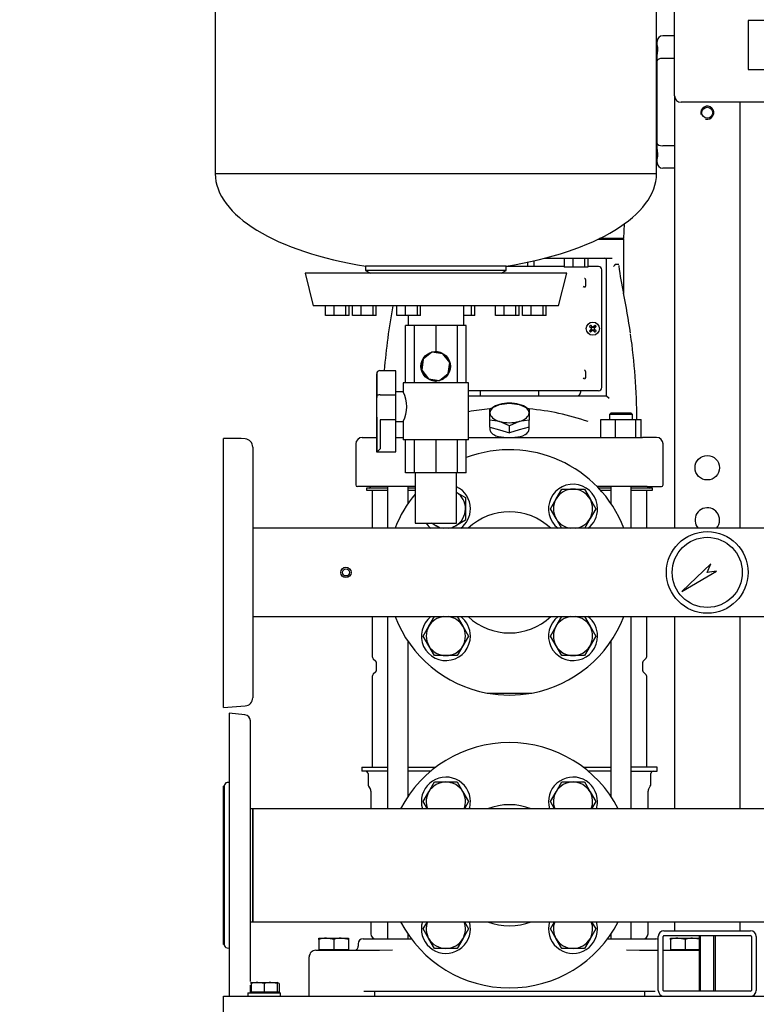
# Model space of a CAD drawing. Units: millimetres. Extents: x 0 to 410, y -5 to 287.
# Drawn here: x 146 to 191, y 50 to 110 of the extents above; entities that cross this region are included whole.
import ezdxf
from ezdxf import colors
from ezdxf.entities.mleader import LeaderData, LeaderLine
from ezdxf.math import Vec2, Vec3

# ---------------------------------------------------------------- set-up
doc = ezdxf.new("R2010")
doc.units = ezdxf.units.MM
for name, color, linetype in [('0.25_INCH_HALF_S', 7, 'Continuous'), ('10SV05R022T_A_DD', 7, 'Continuous'), ('11003', 7, 'Continuous'), ('12018_PANEL_STAN', 7, 'Continuous'), ('1_INCH_WELD_NIPP', 7, 'Continuous'), ('43202-3-ISO', 7, 'Continuous'), ('60003_-_DISCHARG', 7, 'Continuous'), ('62009_DN40_PRESS', 7, 'Continuous'), ('62011_DN65_PRESS', 7, 'Continuous'), ('63004_VR3_08_16_', 7, 'Continuous'), ('71000_DN25_DRAIN', 7, 'Continuous'), ('Default', 7, 'Continuous'), ('DN40_PRESSED_WEL', 7, 'Continuous'), ('DN50_PRESSED_WEL', 7, 'Continuous'), ('GAUGE', 7, 'Continuous'), ('M10_PLAIN_WASHER', 7, 'Continuous'), ('M10_X_30_LG_HEX_', 7, 'Continuous'), ('M10_X_60_LG_HEX_', 7, 'Continuous'), ('M12_X_50_LG_HEX_', 7, 'Continuous'), ('M16_PLAIN_WASHER', 7, 'Continuous'), ('M16_X_65_LG_HEX_', 7, 'Continuous'), ('ROLLY_DN40', 7, 'Continuous'), ('ZILMET_24_LH_(NO', 7, 'Continuous')]:
    doc.layers.add(name, color=color, linetype=linetype)

# ---------------------------------------------------------------- blocks, each defined once
blk = doc.blocks.new('SE2')
at = {"layer": '0.25_INCH_HALF_S', "color": 7, "linetype": 'Continuous'}
for radius in [0.318, 0.217]:
    blk.add_circle((166.186, 76.049), radius, dxfattribs=at)
at = {"layer": '10SV05R022T_A_DD', "color": 7, "linetype": 'Continuous'}
for p, q in [((185.216, 108.289), (185.216, 108.499)), ((186.286, 108.849), (185.566, 108.849)), ((185.216, 108.299), (185.186, 108.299)), ((185.216, 107.321), (185.216, 107.531)), ((185.216, 102.276), (185.216, 107.321)), ((186.286, 107.466), (185.566, 107.466)), ((185.216, 102.066), (185.216, 102.276)), ((186.286, 102.131), (185.566, 102.131)), ((185.216, 101.299), (185.186, 101.299)), ((185.216, 101.099), (185.216, 101.309)), ((186.286, 100.749), (185.566, 100.749)), ((183.186, 96.449), (183.217, 97.357)), ((183.186, 96.399), (181.585, 96.399)), ((183.186, 96.449), (181.688, 96.449)), ((183.186, 96.399), (183.136, 96.449)), ((183.186, 93.151), (183.186, 96.399)), ((177.686, 95.094), (177.686, 94.749)), ((178.331, 95.249), (182.47, 95.249)), ((179.527, 95.249), (179.527, 94.699)), ((180.057, 95.249), (180.057, 94.699)), ((180.782, 95.249), (180.782, 94.699)), ((180.977, 95.249), (180.977, 94.699)), ((182.126, 86.849), (182.126, 95.149)), ((179.527, 94.749), (175.98, 94.749)), ((177.317, 94.749), (177.317, 95.014)), ((180.057, 94.699), (179.527, 94.699)), ((180.782, 94.699), (180.057, 94.699)), ((180.977, 94.699), (180.782, 94.699)), ((181.636, 94.749), (180.977, 94.749)), ((181.836, 87.349), (181.836, 94.549)), ((182.663, 94.899), (182.862, 94.899)), ((180.83, 93.923), (180.83, 93.575)), ((183.159, 93.111), (183.167, 93.113)), ((181.075, 91.085), (181.18, 91.005)), ((181.075, 90.812), (181.18, 90.892)), ((181.149, 91.16), (181.229, 91.054)), ((181.179, 90.979), (181.196, 90.99)), ((181.179, 90.918), (181.196, 90.908)), ((181.18, 91.005), (181.205, 91.03)), ((181.18, 91.005), (181.196, 90.99)), ((181.18, 90.892), (181.196, 90.908)), ((181.205, 90.868), (181.18, 90.892)), ((181.189, 91.009), (181.196, 90.99)), ((181.189, 90.949), (181.212, 90.949)), ((181.189, 90.888), (181.196, 90.908)), ((181.205, 91.03), (181.229, 91.054)), ((181.225, 91.046), (181.245, 91.039)), ((181.229, 91.054), (181.245, 91.039)), ((181.255, 91.056), (181.245, 91.039)), ((181.286, 91.045), (181.286, 91.022)), ((181.316, 91.056), (181.327, 91.039)), ((181.342, 91.054), (181.327, 91.039)), ((181.346, 91.046), (181.327, 91.039)), ((181.422, 91.16), (181.342, 91.054)), ((181.342, 91.054), (181.367, 91.03)), ((181.382, 90.949), (181.359, 90.949)), ((181.367, 91.03), (181.391, 91.005)), ((181.391, 90.892), (181.367, 90.868)), ((181.383, 91.009), (181.376, 90.99)), ((181.391, 91.005), (181.376, 90.99)), ((181.393, 90.979), (181.376, 90.99)), ((181.393, 90.918), (181.376, 90.908)), ((181.383, 90.888), (181.376, 90.908)), ((181.391, 90.892), (181.376, 90.908)), ((181.497, 91.085), (181.391, 91.005)), ((181.497, 90.812), (181.391, 90.892)), ((181.149, 90.737), (181.229, 90.843)), ((181.229, 90.843), (181.205, 90.868)), ((181.225, 90.852), (181.245, 90.859)), ((181.229, 90.843), (181.245, 90.859)), ((181.255, 90.842), (181.245, 90.859)), ((181.286, 90.852), (181.286, 90.875)), ((181.316, 90.842), (181.327, 90.859)), ((181.342, 90.843), (181.327, 90.859)), ((181.346, 90.852), (181.327, 90.859)), ((181.367, 90.868), (181.342, 90.843)), ((181.422, 90.737), (181.342, 90.843)), ((180.83, 88.323), (180.83, 87.975)), ((180.485, 87.149), (173.686, 87.149)), ((173.686, 86.849), (180.899, 86.849)), ((174.386, 87.149), (174.386, 86.849)), ((177.986, 86.849), (177.986, 87.149)), ((180.585, 87.149), (180.485, 87.149)), ((180.526, 87.149), (180.526, 87.049)), ((180.7, 87.149), (180.585, 87.149)), ((180.743, 87.149), (180.7, 87.149)), ((181.636, 87.149), (180.743, 87.149)), ((180.899, 86.849), (181.176, 86.849)), ((181.176, 86.849), (182.126, 86.849)), ((182.126, 86.849), (182.276, 86.699)), ((174.986, 86.053), (175.586, 86.319)), ((175.586, 86.319), (176.186, 86.399)), ((176.186, 86.399), (176.786, 86.319)), ((176.786, 86.319), (177.386, 86.053)), ((174.986, 85.799), (174.986, 86.053)), ((174.986, 85.36), (174.986, 85.799)), ((177.386, 86.053), (177.386, 85.799)), ((177.386, 85.799), (177.386, 85.36)), ((182.409, 85.799), (182.309, 85.699)), ((183.709, 85.699), (182.309, 85.699)), ((182.309, 85.699), (182.309, 85.399)), ((182.409, 85.799), (183.609, 85.799)), ((183.709, 85.699), (183.609, 85.799)), ((183.709, 85.399), (183.709, 85.699)), ((175.586, 85.28), (174.986, 85.36)), ((174.986, 84.933), (174.986, 85.36)), ((174.986, 84.933), (175.586, 84.76)), ((174.986, 84.933), (174.986, 84.814)), ((176.186, 85.014), (175.586, 85.28)), ((176.786, 85.28), (176.186, 85.014)), ((176.186, 84.587), (176.186, 85.014)), ((177.386, 85.36), (176.786, 85.28)), ((177.386, 84.933), (176.786, 84.76)), ((177.386, 84.933), (177.386, 85.36)), ((177.386, 84.813), (177.386, 84.933)), ((181.782, 84.299), (181.782, 85.399)), ((181.782, 85.399), (182.681, 85.399)), ((182.681, 84.299), (182.681, 85.399)), ((182.681, 85.399), (183.907, 85.399)), ((183.907, 84.299), (183.907, 85.399)), ((183.907, 85.399), (184.236, 85.399)), ((184.236, 84.299), (184.236, 85.399)), ((167.186, 84.299), (168.052, 84.299)), ((168.052, 84.299), (168.065, 84.299)), ((169.228, 84.299), (169.691, 84.299)), ((173.686, 84.299), (183.296, 84.299)), ((175.586, 84.76), (176.186, 84.587)), ((176.786, 84.76), (176.186, 84.587)), ((183.296, 84.299), (184.319, 84.299)), ((185.186, 84.299), (184.319, 84.299)), ((166.786, 83.899), (166.786, 81.399)), ((185.586, 81.399), (185.586, 83.899)), ((167.761, 81.299), (166.886, 81.299)), ((167.666, 81.299), (167.666, 81.259)), ((169.003, 81.299), (167.761, 81.299)), ((168.734, 81.299), (168.734, 78.749)), ((170.416, 81.299), (169.003, 81.299)), ((169.991, 80.276), (169.991, 81.299)), ((183.368, 81.299), (181.542, 81.299)), ((182.381, 81.299), (182.381, 80.276)), ((184.61, 81.299), (183.368, 81.299)), ((183.638, 78.749), (183.638, 81.299)), ((184.61, 81.299), (185.486, 81.299)), ((184.706, 81.259), (184.706, 81.299)), ((168.734, 81.199), (167.436, 81.199)), ((167.436, 81.199), (167.436, 81.079)), ((167.436, 81.079), (168.734, 81.079)), ((167.786, 81.079), (167.786, 78.749)), ((170.416, 81.199), (169.991, 81.199)), ((169.991, 81.079), (170.416, 81.079)), ((182.381, 81.199), (181.638, 81.199)), ((181.749, 81.079), (182.381, 81.079)), ((184.936, 81.199), (183.638, 81.199)), ((183.638, 81.079), (184.936, 81.079)), ((184.586, 78.749), (184.586, 81.079)), ((184.936, 81.079), (184.936, 81.199)), ((167.786, 73.349), (167.786, 70.952)), ((168.734, 73.349), (168.734, 61.599)), ((183.638, 61.599), (183.638, 73.349)), ((184.586, 70.952), (184.586, 73.349)), ((169.991, 62.376), (169.991, 71.821)), ((182.381, 71.821), (182.381, 62.376)), ((167.859, 70.776), (168.006, 70.628)), ((168.036, 70.557), (168.036, 70.04)), ((184.336, 70.04), (184.336, 70.557)), ((184.365, 70.628), (184.513, 70.776)), ((168.006, 69.969), (167.859, 69.822)), ((184.513, 69.822), (184.365, 69.969)), ((167.786, 69.645), (167.786, 64.149)), ((184.586, 64.149), (184.586, 69.645)), ((167.161, 64.149), (168.734, 64.149)), ((167.161, 64.149), (167.161, 63.899)), ((168.734, 63.899), (167.161, 63.899)), ((169.991, 64.149), (171.686, 64.149)), ((171.37, 63.899), (169.991, 63.899)), ((180.686, 64.149), (182.381, 64.149)), ((182.381, 63.899), (181.001, 63.899)), ((185.211, 64.149), (183.638, 64.149)), ((183.638, 63.899), (185.211, 63.899)), ((185.211, 63.899), (185.211, 64.149)), ((167.536, 63.749), (167.536, 63.109)), ((184.836, 63.109), (184.836, 63.749)), ((167.569, 62.984), (167.684, 62.785)), ((167.711, 62.685), (167.711, 61.599)), ((184.661, 61.599), (184.661, 62.685)), ((184.688, 62.785), (184.802, 62.984)), ((167.711, 54.699), (167.711, 53.949)), ((168.734, 54.699), (168.734, 53.649)), ((183.638, 53.649), (183.638, 54.699)), ((184.661, 53.949), (184.661, 54.699)), ((167.236, 53.649), (167.943, 53.649)), ((167.943, 53.649), (169.116, 53.649)), ((169.116, 53.649), (170.186, 53.649)), ((169.991, 53.649), (169.991, 53.921)), ((182.186, 53.649), (183.255, 53.649)), ((182.381, 53.921), (182.381, 53.649)), ((183.255, 53.649), (184.429, 53.649)), ((184.429, 53.649), (185.136, 53.649)), ((166.936, 53.349), (166.936, 53.199)), ((168.238, 52.949), (169.027, 52.969)), ((183.345, 52.969), (184.134, 52.949)), ((163.936, 50.149), (163.936, 52.549)), ((164.336, 52.949), (165.285, 52.949)), ((165.285, 52.949), (168.238, 52.949)), ((184.134, 52.949), (185.286, 52.949)), ((185.586, 52.949), (187.086, 52.949)), ((187.086, 52.949), (187.786, 52.949)), ((167.269, 50.449), (185.103, 50.449)), ((167.936, 50.449), (167.936, 50.149)), ((184.436, 50.449), (184.436, 50.149))]:
    blk.add_line(p, q, dxfattribs=at)
blk.add_circle((181.286, 90.949), 0.4, dxfattribs=at)
for centre, radius, start, end in [((185.566, 108.499), 0.35, 90, 180), ((185.566, 101.099), 0.35, 180, 270), ((182.026, 95.149), 0.1, 0, 89.99471), ((181.636, 94.549), 0.2, 0, 90), ((204.084, 97.625), 21.405, 187.6823, 192.20412), ((199.25, 95.281), 16.378, 181.61796, 181.81869), ((180.783, 93.473), 0.0834, 122.97612, 182.89991), ((144.262, 85.055), 39.725, 8.12511, 11.70073), ((208.013, 85.063), 39.629, 169.41331, 175.17885), ((182.95, 89.285), 2.6, 133.8337, 136.1663), ((181.286, 90.949), 0.114, 135, 147.98965), ((177.558, 89.555), 3.911, 20.87009, 21.82465), ((177.558, 92.342), 3.911, 338.17535, 339.12991), ((181.286, 90.949), 0.115, 212.01035, 225), ((181.286, 90.949), 0.115, 122.01035, 135), ((182.679, 94.677), 3.911, 248.17535, 249.12991), ((179.892, 94.677), 3.911, 290.87009, 291.82465), ((181.286, 90.949), 0.114, 45, 57.98965), ((185.014, 89.555), 3.911, 158.17535, 159.12991), ((185.014, 92.342), 3.911, 200.87009, 201.82465), ((181.286, 90.949), 0.115, 32.01035, 45), ((181.286, 90.949), 0.114, 315, 327.98965), ((179.622, 89.285), 2.6, 43.8337, 46.1663), ((182.95, 92.613), 2.6, 223.8337, 226.1663), ((181.286, 90.949), 0.114, 225, 237.98965), ((182.679, 87.221), 3.911, 110.87009, 111.82465), ((179.892, 87.221), 3.911, 68.17535, 69.12991), ((181.286, 90.949), 0.115, 302.01035, 315), ((179.622, 92.613), 2.6, 313.8337, 316.1663), ((144.262, 85.055), 39.725, 0.4954, 8.05218), ((180.783, 87.873), 0.0834, 122.97612, 182.89991), ((180.681, 88.321), 0.149, 0.85259, 46.30378), ((181.636, 87.349), 0.2, 270, 0), ((180.326, 87.049), 0.2, 270, 0), ((180.322, 87.047), 0.204, 341.77635, 359.66153), ((176.186, 71.635), 14.455, 94.7737, 99.98281), ((176.186, 71.635), 14.455, 70.58743, 85.23651), ((167.186, 83.899), 0.4, 90.00001, 180), ((176.186, 88.346), 4.05, 260.39629, 279.60371), ((185.186, 83.899), 0.4, 0, 89.99999), ((166.886, 81.399), 0.1, 180, 269.99997), ((167.606, 81.259), 0.06, 270, 0), ((184.766, 81.259), 0.06, 180, 270), ((185.486, 81.399), 0.1, 270.00003, 0), ((168.036, 70.952), 0.25, 180.00001, 225.00032), ((167.936, 70.557), 0.1, 0, 44.99784), ((184.436, 70.557), 0.1, 135.00216, 180), ((184.336, 70.952), 0.25, 314.99968, 359.99999), ((168.036, 69.645), 0.25, 134.99968, 179.99999), ((167.936, 70.04), 0.1, 315.00217, 0), ((184.436, 70.04), 0.1, 180, 224.99783), ((184.336, 69.645), 0.25, 0.00001, 45.00032), ((167.386, 63.749), 0.15, 0, 90), ((184.986, 63.749), 0.15, 90, 180), ((167.786, 63.109), 0.25, 180.00001, 210.0001), ((167.511, 62.685), 0.2, 0, 29.99984), ((184.861, 62.685), 0.2, 150.00016, 180), ((184.586, 63.109), 0.25, 329.9999, 359.99999), ((167.236, 53.349), 0.3, 90.00002, 180), ((168.011, 53.949), 0.3, 180, 270), ((184.361, 53.949), 0.3, 270, 0), ((185.136, 53.349), 0.3, 60, 89.99998), ((166.686, 53.199), 0.25, 269.99999, 0), ((185.686, 53.199), 0.25, 246.42182, 270.00001), ((164.336, 52.549), 0.4, 89.99936, 180)]:
    blk.add_arc(centre, radius, start, end, dxfattribs=at)
for centre, major_axis, ratio, start_param, end_param in [((185.566, 107.321), (0.35, 0), 0.414214, 1.570796, 3.141593), ((185.566, 102.276), (0.35, 0), 0.414214, 3.141593, 4.712389), ((181.306, 90.969), (-0.848, 0.848), 0.069756, 1.364435, 1.48969), ((181.306, 90.928), (-0.848, -0.848), 0.069756, -1.48969, -1.364435), ((181.265, 90.928), (-0.848, 0.848), 0.069756, -1.48969, -1.364435), ((181.279, 90.946), (-0.41, 1.128), 0.069756, 1.516528, 1.543348), ((181.279, 90.951), (-0.41, -1.128), 0.069756, -1.543348, -1.516528), ((181.288, 90.955), (-1.128, 0.41), 0.069756, -1.543348, -1.516528), ((181.283, 90.955), (1.128, 0.41), 0.069756, 1.516528, 1.543348), ((181.306, 90.928), (0.848, 0.848), 0.069756, 1.364435, 1.48969), ((181.292, 90.946), (0.41, 1.128), 0.069756, -1.543348, -1.516528), ((181.292, 90.951), (0.41, -1.128), 0.069756, 1.516528, 1.543348), ((181.265, 90.969), (0.848, 0.848), 0.069756, -1.48969, -1.364435), ((181.265, 90.928), (0.848, -0.848), 0.069756, 1.364435, 1.48969), ((181.265, 90.969), (-0.848, -0.848), 0.069756, 1.364435, 1.48969), ((181.288, 90.942), (-1.128, -0.41), 0.069756, 1.516528, 1.543348), ((181.283, 90.942), (1.128, -0.41), 0.069756, -1.543348, -1.516528), ((181.306, 90.969), (0.848, -0.848), 0.069756, -1.48969, -1.364435), ((176.186, 85.799), (-1.2, 0), 0.5, 5.235988, 6.283185), ((176.186, 85.799), (-1.2, 0), 0.5, 4.18879, 5.235988), ((176.186, 85.799), (-1.2, 0), 0.5, 3.141593, 4.18879), ((176.186, 85.799), (1.2, 0), 0.5, 3.141593, 4.18879), ((176.186, 85.799), (1.2, 0), 0.5, 5.235988, 6.283185), ((176.186, 85.799), (1.2, 0), 0.5, 4.18879, 5.235988)]:
    blk.add_ellipse(centre, major_axis=major_axis, ratio=ratio, start_param=start_param, end_param=end_param, dxfattribs=at)
for points, degree, knots in [([(185.216, 107.531), (185.216, 107.579), (185.219, 107.626), (185.227, 107.694), (185.229, 107.716), (185.235, 107.76), (185.238, 107.782), (185.248, 107.846), (185.253, 107.887), (185.259, 107.945), (185.261, 107.964), (185.263, 108), (185.264, 108.018), (185.264, 108.069), (185.261, 108.1), (185.255, 108.142), (185.253, 108.155), (185.247, 108.18), (185.244, 108.192), (185.235, 108.224), (185.229, 108.242), (185.219, 108.271), (185.216, 108.282), (185.216, 108.289)], 3, [0, 0, 0, 0, 0.125, 0.125, 0.1875, 0.1875, 0.25, 0.25, 0.375, 0.375, 0.4375, 0.4375, 0.5, 0.5, 0.625, 0.625, 0.6875, 0.6875, 0.75, 0.75, 0.875, 0.875, 1, 1, 1, 1]), ([(185.216, 101.309), (185.216, 101.316), (185.219, 101.327), (185.227, 101.348), (185.229, 101.356), (185.235, 101.374), (185.238, 101.384), (185.248, 101.416), (185.253, 101.441), (185.259, 101.483), (185.261, 101.498), (185.263, 101.529), (185.264, 101.546), (185.264, 101.597), (185.261, 101.633), (185.255, 101.691), (185.253, 101.711), (185.247, 101.751), (185.244, 101.772), (185.235, 101.836), (185.229, 101.88), (185.219, 101.971), (185.216, 102.018), (185.216, 102.066)], 3, [0, 0, 0, 0, 0.125, 0.125, 0.1875, 0.1875, 0.25, 0.25, 0.375, 0.375, 0.4375, 0.4375, 0.5, 0.5, 0.625, 0.625, 0.6875, 0.6875, 0.75, 0.75, 0.875, 0.875, 1, 1, 1, 1]), ([(182.649, 94.879), (182.648, 94.875), (182.645, 94.868), (182.64, 94.857), (182.635, 94.846), (182.628, 94.835), (182.62, 94.824), (182.61, 94.81), (182.596, 94.793), (182.577, 94.773), (182.563, 94.759), (182.557, 94.752)], 3, [0, 0, 0, 0, 0.081729, 0.164987, 0.249756, 0.335977, 0.423543, 0.512301, 0.665999, 0.82932, 1, 1, 1, 1]), ([(182.649, 94.879), (182.65, 94.881), (182.651, 94.886), (182.654, 94.892), (182.657, 94.896), (182.66, 94.898), (182.662, 94.899), (182.663, 94.899)], 3, [0, 0, 0, 0, 0.232653, 0.443317, 0.636983, 0.820037, 1, 1, 1, 1]), ([(182.862, 94.899), (182.863, 94.899), (182.865, 94.898), (182.868, 94.897), (182.871, 94.894), (182.874, 94.889), (182.876, 94.884), (182.877, 94.881)], 3, [0, 0, 0, 0, 0.185715, 0.362496, 0.532676, 0.774158, 1, 1, 1, 1]), ([(180.784, 94.029), (180.806, 94.007), (180.818, 93.98), (180.83, 93.952), (180.83, 93.923)], 2, [0, 0, 0, 0.5, 0.5, 1, 1, 1]), ([(180.83, 93.575), (180.83, 93.545), (180.818, 93.517), (180.806, 93.491), (180.784, 93.469)], 2, [0, 0, 0, 0.5, 0.5, 1, 1, 1]), ([(180.83, 87.975), (180.83, 87.945), (180.818, 87.918), (180.806, 87.891), (180.784, 87.869)], 2, [0, 0, 0, 0.5, 0.5, 1, 1, 1]), ([(174.986, 84.813), (174.987, 84.746), (175.009, 84.682), (175.095, 84.567), (175.156, 84.514), (175.31, 84.424), (175.404, 84.384), (175.51, 84.352)], 3, [0.8090998, 0.8090998, 0.8090998, 0.8090998, 0.875, 0.875, 0.9375, 0.9375, 1, 1, 1, 1]), ([(176.861, 84.352), (177.074, 84.416), (177.234, 84.509), (177.363, 84.682), (177.385, 84.747), (177.385, 84.813)], 3, [0, 0, 0, 0, 0.125, 0.125, 0.1914574, 0.1914574, 0.1914574, 0.1914574])]:
    blk.add_open_spline(points, degree=degree, knots=knots, dxfattribs=at)
at = {"layer": '11003', "color": 7, "linetype": 'Continuous'}
for p, q in [((158.686, 50.149), (253.686, 50.149)), ((158.686, 49.149), (158.686, 50.149))]:
    blk.add_line(p, q, dxfattribs=at)
at = {"layer": '12018_PANEL_STAN', "color": 7, "linetype": 'Continuous'}
for p, q in [((186.286, 105.184), (186.286, 78.749)), ((190.286, 104.784), (190.286, 78.749)), ((186.286, 73.349), (186.286, 61.599)), ((190.286, 73.349), (190.286, 61.599)), ((186.286, 54.699), (186.286, 54.149)), ((190.286, 54.699), (190.286, 54.149)), ((185.286, 50.499), (185.286, 53.799)), ((185.586, 50.499), (185.586, 53.799)), ((185.636, 54.149), (190.936, 54.149)), ((185.636, 53.849), (190.936, 53.849)), ((190.986, 53.799), (190.986, 50.499)), ((191.286, 53.799), (191.286, 50.499)), ((190.936, 50.449), (185.636, 50.449))]:
    blk.add_line(p, q, dxfattribs=at)
for centre, radius in [((188.286, 104.149), 0.332), ((188.286, 82.449), 0.75)]:
    blk.add_circle(centre, radius, dxfattribs=at)
for centre, radius, start, end in [((188.286, 104.149), 0.4, 255, 195), ((188.286, 79.249), 0.75, 0, 221.81031), ((188.286, 79.249), 0.75, 318.18969, 0), ((185.636, 53.799), 0.35, 90, 180), ((185.636, 53.799), 0.05, 90, 180), ((190.936, 53.799), 0.35, 0, 90), ((190.936, 53.799), 0.05, 0, 90), ((185.636, 50.499), 0.35, 180, 270), ((185.636, 50.499), 0.05, 180, 270), ((190.936, 50.499), 0.35, 270, 0), ((190.936, 50.499), 0.05, 270, 0)]:
    blk.add_arc(centre, radius, start, end, dxfattribs=at)
at = {"layer": '1_INCH_WELD_NIPP', "color": 7, "linetype": 'Continuous'}
for p, q in [((170.416, 82.144), (170.416, 79.064)), ((172.956, 79.064), (172.956, 82.144)), ((170.416, 79.064), (172.956, 79.064))]:
    blk.add_line(p, q, dxfattribs=at)
at = {"layer": '43202-3-ISO', "color": 7, "linetype": 'Continuous'}
for p, q in [((186.286, 105.184), (186.286, 144.384)), ((190.786, 109.784), (190.786, 106.784)), ((197.286, 109.784), (190.786, 109.784)), ((190.786, 106.784), (197.286, 106.784)), ((225.886, 104.784), (186.686, 104.784))]:
    blk.add_line(p, q, dxfattribs=at)
blk.add_arc((186.686, 105.184), 0.4, 180, 270, dxfattribs=at)
at = {"layer": '60003_-_DISCHARG', "color": 7, "linetype": 'Continuous'}
for p, q in [((251.886, 78.749), (160.486, 78.749)), ((160.486, 73.349), (251.886, 73.349))]:
    blk.add_line(p, q, dxfattribs=at)
at = {"layer": '62009_DN40_PRESS', "color": 7, "linetype": 'Continuous'}
for p, q in [((174.822, 68.674), (175.11, 68.674)), ((175.11, 68.674), (177.261, 68.674)), ((177.261, 68.674), (177.549, 68.674))]:
    blk.add_line(p, q, dxfattribs=at)
for radius, start, end in [(7.5, 21.1002, 110.69172), (7.5, 140.29406, 158.8998), (3.7, 46.86374, 133.13626), (7.5, 201.1002, 259.52469), (3.7, 226.86374, 313.13626), (7.5, 280.47531, 338.8998)]:
    blk.add_arc((176.186, 76.049), radius, start, end, dxfattribs=at)
at = {"layer": '62011_DN65_PRESS', "color": 7, "linetype": 'Continuous'}
for p, q in [((159.037, 67.449), (159.037, 50.149)), ((160.001, 67.349), (159.037, 67.449)), ((160.337, 51.04), (160.337, 66.976)), ((159.037, 63.211), (158.915, 63.198)), ((158.686, 53.311), (158.686, 62.986)), ((158.736, 62.986), (158.686, 62.986)), ((158.736, 63.001), (158.736, 62.986)), ((158.736, 62.986), (158.736, 53.311)), ((160.486, 61.599), (160.337, 61.599)), ((160.486, 54.699), (160.486, 61.599)), ((160.337, 54.699), (160.486, 54.699)), ((158.686, 53.311), (158.736, 53.311)), ((158.736, 53.311), (158.736, 53.297)), ((158.915, 53.099), (159.037, 53.086)), ((160.337, 50.349), (160.337, 50.818))]:
    blk.add_line(p, q, dxfattribs=at)
for centre, radius, start, end in [((159.962, 66.976), 0.375, 0, 84.08473), ((158.936, 63), 0.2, 95.95589, 179.66532), ((158.936, 53.298), 0.2, 180.33468, 264.04411)]:
    blk.add_arc(centre, radius, start, end, dxfattribs=at)
at = {"layer": '63004_VR3_08_16_', "color": 7, "linetype": 'Continuous'}
for p, q in [((160.486, 61.599), (160.486, 54.699)), ((251.886, 61.599), (160.486, 61.599)), ((160.486, 54.699), (251.886, 54.699))]:
    blk.add_line(p, q, dxfattribs=at)
at = {"layer": '71000_DN25_DRAIN', "color": 7, "linetype": 'Continuous'}
for p, q in [((170.387, 91.144), (169.836, 91.144)), ((169.836, 87.644), (169.836, 91.144)), ((171.699, 91.144), (170.387, 91.144)), ((170.387, 87.644), (170.387, 91.144)), ((173.003, 91.144), (171.699, 91.144)), ((171.699, 89.543), (171.699, 91.144)), ((173.536, 91.144), (173.003, 91.144)), ((173.003, 87.644), (173.003, 91.144)), ((173.536, 87.644), (173.536, 91.144)), ((170.907, 89.088), (170.818, 88.415)), ((171.447, 89.501), (170.907, 89.088)), ((172.12, 89.412), (171.447, 89.501)), ((172.533, 88.872), (172.12, 89.412)), ((172.443, 88.199), (172.533, 88.872)), ((168.065, 88.194), (168.065, 86.799)), ((168.073, 86.82), (168.073, 88.194)), ((168.265, 88.394), (168.273, 88.394)), ((168.273, 88.394), (169.226, 88.394)), ((169.228, 86.907), (169.228, 88.194)), ((170.818, 88.415), (171.23, 87.876)), ((171.23, 87.876), (171.904, 87.786)), ((171.904, 87.786), (172.443, 88.199)), ((173.686, 87.644), (169.686, 87.644)), ((169.686, 87.644), (169.686, 87.078)), ((171.699, 87.644), (171.699, 87.744)), ((173.686, 84.144), (173.686, 87.644)), ((168.275, 86.907), (169.228, 86.907)), ((169.691, 87.078), (169.228, 87.078)), ((168.065, 85.479), (168.065, 83.394)), ((168.073, 83.394), (168.073, 85.458)), ((169.228, 85.371), (168.275, 85.371)), ((168.275, 85.371), (168.275, 83.594)), ((169.228, 83.594), (169.228, 85.371)), ((169.228, 85.278), (169.686, 85.278)), ((169.686, 85.275), (169.686, 84.144)), ((173.686, 84.144), (169.686, 84.144)), ((169.836, 82.144), (169.836, 84.144)), ((170.387, 82.144), (170.387, 84.144)), ((171.699, 82.144), (171.699, 84.144)), ((173.003, 82.144), (173.003, 84.144)), ((173.536, 82.144), (173.536, 84.144)), ((168.073, 83.394), (168.065, 83.394)), ((169.226, 83.394), (168.073, 83.394)), ((170.387, 82.144), (169.836, 82.144)), ((171.699, 82.144), (170.387, 82.144)), ((173.003, 82.144), (171.699, 82.144)), ((173.536, 82.144), (173.003, 82.144))]:
    blk.add_line(p, q, dxfattribs=at)
blk.add_circle((171.675, 88.644), 0.9, dxfattribs=at)
for centre, radius, start, end in [((171.675, 88.644), 0.888, 149.92383, 194.92383), ((171.675, 88.644), 0.887, 104.92383, 149.92383), ((171.675, 88.644), 0.888, 59.92383, 104.92383), ((171.675, 88.644), 0.887, 14.92383, 59.92383), ((171.675, 88.644), 0.887, 329.92383, 14.92383), ((171.675, 88.644), 0.888, 194.92383, 239.92383), ((171.675, 88.644), 0.888, 239.92383, 284.92383), ((171.675, 88.644), 0.888, 284.92383, 329.92383), ((167.897, 86.178), 2.003, 333.29713, 26.7056)]:
    blk.add_arc(centre, radius, start, end, dxfattribs=at)
for centre, major_axis, ratio, start_param, end_param in [((168.265, 88.194), (0, 0.2), 0.999974, 0, 1.570796), ((169.226, 88.194), (0, 0.2), 0.007141, 4.712389, 6.283185), ((168.069, 86.139), (0, 0.9), 0.007141, 0.747806, 2.393787), ((168.069, 86.139), (0, -0.9), 0.007141, 0.711937, 2.429656), ((169.222, 86.139), (0, 1.1), 0.007141, 3.940132, 5.484646), ((168.273, 83.594), (0.2, 0.2), 0.003571, 3.145163, 4.71596), ((169.226, 83.594), (0, 0.2), 0.007141, 3.141593, 4.712389)]:
    blk.add_ellipse(centre, major_axis=major_axis, ratio=ratio, start_param=start_param, end_param=end_param, dxfattribs=at)
blk.add_open_spline([(168.275, 86.907), (168.261, 86.907), (168.247, 86.906), (168.221, 86.904), (168.208, 86.902), (168.17, 86.895), (168.148, 86.889), (168.121, 86.877), (168.113, 86.873), (168.098, 86.863), (168.093, 86.858), (168.078, 86.843), (168.074, 86.832), (168.073, 86.82)], degree=3, knots=[0, 0, 0, 0, 0.125, 0.125, 0.25, 0.25, 0.5, 0.5, 0.625, 0.625, 0.75, 0.75, 1, 1, 1, 1], dxfattribs=at)
at = {"layer": 'DN40_PRESSED_WEL', "color": 7, "linetype": 'Continuous'}
for radius, start, end in [(7.5, 27.38711, 152.61289), (3.7, 68.81722, 111.18278), (7.5, 207.38711, 332.61289), (3.7, 248.81722, 291.18278)]:
    blk.add_arc((176.186, 58.149), radius, start, end, dxfattribs=at)
at = {"layer": 'DN50_PRESSED_WEL', "color": 7, "linetype": 'Continuous'}
for p, q in [((158.686, 67.799), (158.686, 84.226)), ((159.774, 84.226), (158.686, 84.226)), ((160.019, 84.209), (159.774, 84.226)), ((160.486, 83.711), (160.486, 68.387)), ((158.686, 67.799), (160.019, 67.888))]:
    blk.add_line(p, q, dxfattribs=at)
for centre, start, end in [((159.986, 83.711), 0, 86.17132), ((159.986, 68.387), 273.82868, 0)]:
    blk.add_arc(centre, 0.5, start, end, dxfattribs=at)
at = {"layer": 'GAUGE', "color": 7, "linetype": 'Continuous'}
for p, q in [((188.512, 76.567), (186.733, 74.875)), ((188.286, 76.049), (188.512, 76.567)), ((186.733, 74.875), (188.846, 76.125)), ((188.846, 76.125), (188.286, 76.049))]:
    blk.add_line(p, q, dxfattribs=at)
for radius in [2.5, 2.144]:
    blk.add_circle((188.286, 76.049), radius, dxfattribs=at)
at = {"layer": 'M10_PLAIN_WASHER', "color": 7, "linetype": 'Continuous'}
for p, q in [((160.186, 50.349), (162.186, 50.349)), ((160.186, 50.349), (160.186, 50.149)), ((162.186, 50.149), (162.186, 50.349))]:
    blk.add_line(p, q, dxfattribs=at)
at = {"layer": 'M10_X_30_LG_HEX_', "color": 7, "linetype": 'Continuous'}
for p, q in [((160.386, 50.989), (160.337, 50.961)), ((160.386, 50.989), (160.786, 50.989)), ((160.386, 50.917), (160.386, 50.989)), ((160.386, 50.917), (160.386, 50.386)), ((160.786, 50.989), (161.586, 50.989)), ((161.186, 50.917), (160.786, 50.989)), ((161.186, 50.917), (161.186, 50.386)), ((161.586, 50.989), (161.986, 50.989)), ((161.986, 50.917), (161.586, 50.989)), ((161.986, 50.989), (161.986, 50.917)), ((162.063, 50.944), (161.986, 50.989)), ((161.986, 50.917), (161.986, 50.386)), ((162.103, 50.917), (162.058, 50.935)), ((162.103, 50.917), (162.103, 50.386)), ((160.386, 50.386), (160.337, 50.386)), ((161.186, 50.386), (160.386, 50.386)), ((160.454, 50.386), (160.454, 50.349)), ((161.986, 50.386), (161.186, 50.386)), ((161.917, 50.349), (161.917, 50.386)), ((162.103, 50.386), (161.986, 50.386))]:
    blk.add_line(p, q, dxfattribs=at)
for centre in [(160.8, 49.755), (161.6, 49.755)]:
    blk.add_arc(centre, 1.234, 90.65275, 109.60341, dxfattribs=at)
at = {"layer": 'M10_X_60_LG_HEX_', "color": 7, "linetype": 'Continuous'}
for p, q in [((187.786, 53.849), (187.786, 50.449)), ((187.878, 50.449), (187.878, 53.849)), ((188.694, 50.449), (188.694, 53.849)), ((188.786, 50.449), (188.786, 53.849))]:
    blk.add_line(p, q, dxfattribs=at)
at = {"layer": 'M12_X_50_LG_HEX_', "color": 7, "linetype": 'Continuous'}
for p, q in [((164.536, 53.699), (164.986, 53.699)), ((164.536, 53.618), (164.536, 53.699)), ((164.536, 53.618), (164.536, 52.986)), ((164.986, 53.699), (165.886, 53.699)), ((165.436, 53.618), (164.986, 53.699)), ((165.436, 53.618), (165.436, 52.986)), ((165.886, 53.699), (166.336, 53.699)), ((166.336, 53.618), (165.886, 53.699)), ((166.336, 53.699), (166.336, 53.618)), ((166.336, 53.618), (166.336, 52.986)), ((186.036, 53.699), (186.486, 53.699)), ((186.036, 53.618), (186.036, 53.699)), ((186.036, 53.618), (186.036, 52.986)), ((186.486, 53.699), (187.386, 53.699)), ((186.936, 53.618), (186.486, 53.699)), ((186.936, 53.618), (186.936, 52.986)), ((187.386, 53.699), (187.786, 53.699)), ((187.786, 53.627), (187.386, 53.699)), ((165.436, 52.986), (164.536, 52.986)), ((164.604, 52.986), (164.604, 52.949)), ((166.336, 52.986), (165.436, 52.986)), ((166.267, 52.949), (166.267, 52.986)), ((186.936, 52.986), (186.036, 52.986)), ((186.104, 52.986), (186.104, 52.949)), ((187.786, 52.986), (186.936, 52.986)), ((187.767, 52.949), (187.767, 52.986))]:
    blk.add_line(p, q, dxfattribs=at)
for centre in [(165.002, 52.31), (165.902, 52.31), (186.502, 52.31), (187.402, 52.31)]:
    blk.add_arc(centre, 1.388, 90.65275, 109.60341, dxfattribs=at)
at = {"layer": 'M16_PLAIN_WASHER', "color": 7, "linetype": 'Continuous'}
for centre, start, end in [((172.297, 79.938), 0, 63.93494), ((180.075, 79.938), 0, 232.44089), ((172.297, 79.938), 307.55911, 0), ((180.075, 79.938), 307.55911, 0), ((172.297, 79.938), 215.64242, 232.44089), ((172.297, 72.16), 127.55911, 0), ((172.297, 72.16), 0, 52.44089), ((180.075, 72.16), 127.55911, 0), ((180.075, 72.16), 0, 52.44089), ((172.297, 62.038), 0, 197.02116), ((180.075, 62.038), 0, 197.02116), ((172.297, 62.038), 342.97884, 0), ((180.075, 62.038), 342.97884, 0), ((172.297, 54.26), 162.97884, 0), ((172.297, 54.26), 0, 17.02116), ((180.075, 54.26), 162.97884, 0), ((180.075, 54.26), 0, 17.02116)]:
    blk.add_arc(centre, 1.5, start, end, dxfattribs=at)
at = {"layer": 'M16_X_65_LG_HEX_', "color": 7, "linetype": 'Continuous'}
for p, q in [((172.956, 80.943), (173.497, 80.631)), ((179.036, 80.538), (179.382, 81.138)), ((179.382, 81.138), (180.075, 81.138)), ((180.075, 81.138), (180.768, 81.138)), ((180.768, 81.138), (181.114, 80.538)), ((173.497, 80.631), (173.497, 79.938)), ((178.689, 79.938), (179.036, 80.538)), ((181.114, 80.538), (181.46, 79.938)), ((173.497, 79.938), (173.497, 79.245)), ((179.036, 79.338), (178.689, 79.938)), ((181.46, 79.938), (181.114, 79.338)), ((171.697, 78.899), (171.408, 79.065)), ((171.956, 78.749), (171.697, 78.899)), ((172.897, 78.899), (172.635, 78.747)), ((173.497, 79.245), (172.897, 78.899)), ((179.382, 78.738), (179.036, 79.338)), ((181.114, 79.338), (180.768, 78.738)), ((171.257, 72.76), (171.604, 73.36)), ((172.989, 73.36), (173.336, 72.76)), ((179.036, 72.76), (179.382, 73.36)), ((180.768, 73.36), (181.114, 72.76)), ((170.911, 72.16), (171.257, 72.76)), ((173.336, 72.76), (173.682, 72.16)), ((178.689, 72.16), (179.036, 72.76)), ((181.114, 72.76), (181.46, 72.16)), ((171.257, 71.56), (170.911, 72.16)), ((173.682, 72.16), (173.336, 71.56)), ((179.036, 71.56), (178.689, 72.16)), ((181.46, 72.16), (181.114, 71.56)), ((171.604, 70.96), (171.257, 71.56)), ((173.336, 71.56), (172.989, 70.96)), ((179.382, 70.96), (179.036, 71.56)), ((181.114, 71.56), (180.768, 70.96)), ((172.297, 70.96), (171.604, 70.96)), ((172.989, 70.96), (172.297, 70.96)), ((180.075, 70.96), (179.382, 70.96)), ((180.768, 70.96), (180.075, 70.96)), ((171.257, 62.638), (171.604, 63.238)), ((171.604, 63.238), (172.297, 63.238)), ((172.297, 63.238), (172.989, 63.238)), ((172.989, 63.238), (173.336, 62.638)), ((179.036, 62.638), (179.382, 63.238)), ((179.382, 63.238), (180.075, 63.238)), ((180.075, 63.238), (180.768, 63.238)), ((180.768, 63.238), (181.114, 62.638)), ((170.911, 62.038), (171.257, 62.638)), ((173.336, 62.638), (173.682, 62.038)), ((178.689, 62.038), (179.036, 62.638)), ((181.114, 62.638), (181.46, 62.038)), ((171.164, 61.6), (170.911, 62.038)), ((173.682, 62.038), (173.429, 61.599)), ((178.942, 61.6), (178.689, 62.038)), ((181.46, 62.038), (181.207, 61.599)), ((170.911, 54.26), (171.165, 54.699)), ((171.257, 53.66), (170.911, 54.26)), ((173.682, 54.26), (173.336, 53.66)), ((173.429, 54.698), (173.682, 54.26)), ((178.689, 54.26), (178.943, 54.699)), ((179.036, 53.66), (178.689, 54.26)), ((181.46, 54.26), (181.114, 53.66)), ((181.208, 54.698), (181.46, 54.26)), ((171.604, 53.06), (171.257, 53.66)), ((173.336, 53.66), (172.989, 53.06)), ((179.382, 53.06), (179.036, 53.66)), ((181.114, 53.66), (180.768, 53.06)), ((172.297, 53.06), (171.604, 53.06)), ((172.989, 53.06), (172.297, 53.06)), ((180.075, 53.06), (179.382, 53.06)), ((180.768, 53.06), (180.075, 53.06))]:
    blk.add_line(p, q, dxfattribs=at)
for centre, start, end in [((172.297, 79.938), 0, 56.68515), ((180.075, 79.938), 90, 150), ((180.075, 79.938), 30, 90), ((180.075, 79.938), 150, 210), ((180.075, 79.938), 330, 30), ((172.297, 79.938), 300, 0), ((172.297, 79.938), 226.75294, 240), ((172.297, 79.938), 240, 262.26709), ((172.297, 79.938), 277.73291, 300), ((180.075, 79.938), 210, 262.26709), ((180.075, 79.938), 277.73291, 330), ((172.297, 72.16), 97.73291, 150), ((172.297, 72.16), 30, 82.26709), ((180.075, 72.16), 97.73291, 150), ((180.075, 72.16), 30, 82.26709), ((172.297, 72.16), 150, 210), ((172.297, 72.16), 330, 30), ((180.075, 72.16), 150, 210), ((180.075, 72.16), 330, 30), ((172.297, 72.16), 210, 270), ((172.297, 72.16), 270, 330), ((180.075, 72.16), 210, 270), ((180.075, 72.16), 270, 330), ((172.297, 62.038), 90, 150), ((172.297, 62.038), 30, 90), ((180.075, 62.038), 90, 150), ((180.075, 62.038), 30, 90), ((172.297, 62.038), 150, 201.46336), ((172.297, 62.038), 338.53664, 30), ((180.075, 62.038), 150, 201.46336), ((180.075, 62.038), 338.53664, 30), ((172.297, 54.26), 158.53664, 210), ((172.297, 54.26), 330, 21.46336), ((180.075, 54.26), 158.53664, 210), ((180.075, 54.26), 330, 21.46336), ((172.297, 54.26), 210, 270), ((172.297, 54.26), 270, 330), ((180.075, 54.26), 210, 270), ((180.075, 54.26), 270, 330)]:
    blk.add_arc(centre, 1.2, start, end, dxfattribs=at)
at = {"layer": 'ROLLY_DN40', "color": 7, "linetype": 'Continuous'}
for centre, start, end in [((176.186, 76.049), 259.52469, 280.47531), ((176.186, 58.149), 207.38711, 332.61289)]:
    blk.add_arc(centre, 7.5, start, end, dxfattribs=at)
at = {"layer": 'ZILMET_24_LH_(NO', "color": 7, "linetype": 'Continuous'}
for p, q in [((158.186, 128.956), (158.186, 100.42)), ((185.186, 100.42), (185.186, 128.956)), ((185.186, 100.42), (158.186, 100.42)), ((175.98, 94.773), (167.391, 94.773)), ((167.391, 94.773), (167.391, 94.496)), ((175.98, 94.496), (167.391, 94.496)), ((167.391, 94.496), (167.686, 94.344)), ((175.686, 94.344), (175.98, 94.496)), ((175.98, 94.496), (175.98, 94.773)), ((179.686, 94.344), (163.686, 94.344)), ((163.686, 94.344), (164.185, 92.344)), ((179.186, 92.344), (179.686, 94.344)), ((179.186, 92.344), (164.185, 92.344)), ((164.931, 91.744), (164.931, 92.344)), ((165.458, 91.744), (165.458, 92.344)), ((166.184, 91.744), (166.184, 92.344)), ((166.384, 91.744), (166.384, 92.344)), ((166.589, 91.744), (166.589, 92.344)), ((167.115, 91.744), (167.115, 92.344)), ((167.842, 91.744), (167.842, 92.344)), ((168.041, 91.744), (168.041, 92.344)), ((169.302, 91.744), (169.302, 92.344)), ((169.829, 91.744), (169.829, 92.344)), ((170.555, 91.744), (170.555, 92.344)), ((170.755, 91.744), (170.755, 92.344)), ((173.386, 91.144), (173.386, 92.344)), ((173.87, 91.744), (173.87, 92.344)), ((174.07, 91.744), (174.07, 92.344)), ((175.33, 91.744), (175.33, 92.344)), ((175.857, 91.744), (175.857, 92.344)), ((176.583, 91.744), (176.583, 92.344)), ((176.783, 91.744), (176.783, 92.344)), ((176.987, 91.744), (176.987, 92.344)), ((177.514, 91.744), (177.514, 92.344)), ((178.241, 91.744), (178.241, 92.344)), ((178.44, 91.744), (178.44, 92.344)), ((165.458, 91.744), (164.931, 91.744)), ((166.184, 91.744), (165.458, 91.744)), ((166.384, 91.744), (166.184, 91.744)), ((167.115, 91.744), (166.589, 91.744)), ((167.842, 91.744), (167.115, 91.744)), ((168.041, 91.744), (167.842, 91.744)), ((169.829, 91.744), (169.302, 91.744)), ((170.555, 91.744), (169.829, 91.744)), ((169.986, 91.744), (169.986, 91.144)), ((170.755, 91.744), (170.555, 91.744)), ((173.87, 91.744), (173.386, 91.744)), ((174.07, 91.744), (173.87, 91.744)), ((175.857, 91.744), (175.33, 91.744)), ((176.583, 91.744), (175.857, 91.744)), ((176.783, 91.744), (176.583, 91.744)), ((177.514, 91.744), (176.987, 91.744)), ((178.241, 91.744), (177.514, 91.744)), ((178.44, 91.744), (178.241, 91.744))]:
    blk.add_line(p, q, dxfattribs=at)
for major_axis, start_param, end_param in [((13.5, -0.124), 3.149657, 4.392691), ((-13.5, -0.124), 1.890495, 3.133528)]:
    blk.add_ellipse((171.686, 100.344), major_axis=major_axis, ratio=0.437755, start_param=start_param, end_param=end_param, dxfattribs=at)
blk = doc.blocks.new('_DOT')
at = {"color": 0}
blk.add_line((0, 0), (-1, 0), dxfattribs=at)
at = {"color": 0, "const_width": 0.333}
blk.add_lwpolyline([(-0.1665, 0, 1), (0.1665, 0, 1)], format="xyb", close=True, dxfattribs=at)

msp = doc.modelspace()

# ---------------------------------------------------------------- block references
at = {"layer": 'Default'}
msp.add_blockref('SE2', (0, 0), dxfattribs=at)

# ---------------------------------------------------------------- leaders
at = {"layer": 'Default', "color": 7, "linetype": 'Continuous'}
ml = msp.add_multileader_mtext('Standard', dxfattribs=at)
ml.set_content('\\pxsm0.9;{\\fSolid Edge ISO|c0|p34;\\W1.;06/02/13\\P}', color=256)
ml.set_leader_properties(linetype='ByLayer')
ml.set_arrow_properties(name='DOT')
ml.build(insert=Vec2(0, 0))
ml.multileader.update_dxf_attribs({"leader_type": 0, "dogleg_length": 0, "arrow_head_size": 3.048})
ctx = ml.context
ctx.base_point, ctx.char_height, ctx.arrow_head_size, ctx.landing_gap_size = Vec3(308.9908, 53.7515), 3.048, 3.048, 1.0668
notes = []
notes.append((ctx, [(0, (0, 0, 0), (0, 0), (1, 0), 1, [])]))
ctx.mtext.insert = Vec3(310.9908, 53.7515)
for ctx, leaders in notes:
    for number, flags, end, landing, length, lines in leaders:
        leader = LeaderData()
        leader.index, (leader.has_last_leader_line, leader.has_dogleg_vector, leader.attachment_direction) = number, flags
        leader.last_leader_point, leader.dogleg_vector, leader.dogleg_length = Vec3(end), Vec3(landing), length
        for number, points, colour, breaks in lines:
            line = LeaderLine()
            line.index, line.vertices, line.color, line.breaks = number, Vec3.list(points), colors.encode_raw_color(colour), breaks
            leader.lines.append(line)
        ctx.leaders.append(leader)

doc.saveas('drawing.dxf')
